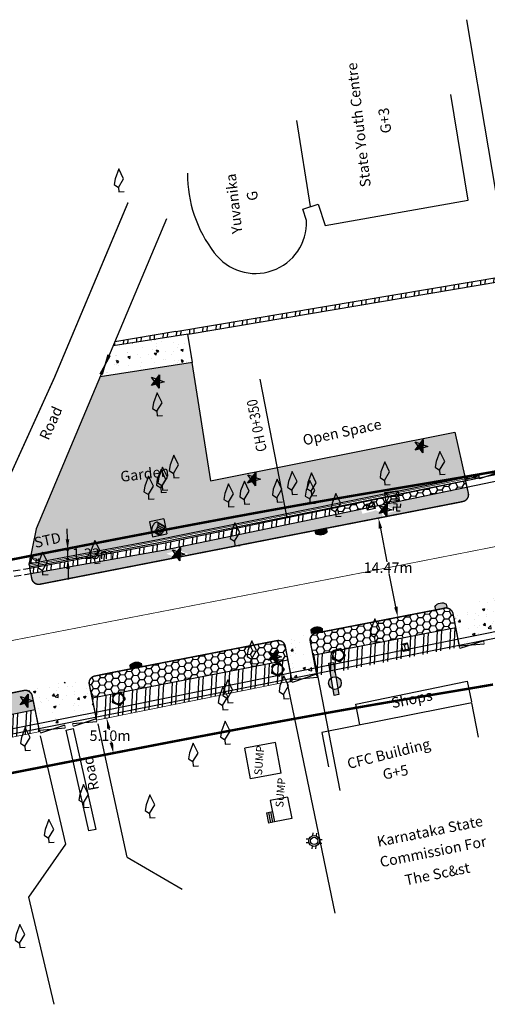
# Model space of a CAD drawing. Extents: x 6305 to 7043, y 5368 to 6341.
# Drawn here: x 6723 to 6790, y 6071 to 6212 of the extents above; entities that cross this region are included whole.
import ezdxf
from ezdxf.enums import TextEntityAlignment as Align

# ---------------------------------------------------------------- set-up
doc = ezdxf.new("R2010")
doc.units = 0
doc.header["$LTSCALE"] = 4
doc.header["$MEASUREMENT"] = 0
doc.linetypes.add('CENTER', pattern=[2, 1.25, -0.25, 0.25, -0.25])
doc.linetypes.add('HIDDEN', pattern=[0.375, 0.25, -0.125])
doc.layers.get('0').update_dxf_attribs({"linetype": 'CONTINUOUS'})
for name, color, linetype in [('BUILT_GOVT', 8, 'CONTINUOUS'), ('BUILT_SHEDS', 8, 'CONTINUOUS'), ('BWPP', 4, 'CONTINUOUS'), ('CDRAIN', 4, 'CONTINUOUS'), ('CENLINE', 3, 'CONTINUOUS'), ('CHAINAGE', 12, 'CONTINUOUS'), ('COMPOUNDWALL', 6, 'CONTINUOUS'), ('CONCRETED', 250, 'CONTINUOUS'), ('CW_BRICK', 200, 'CONTINUOUS'), ('CW_MSFENCE', 30, 'FENCELINE1'), ('CW_STONE', 7, 'FENCELINE2'), ('DB', 8, 'CONTINUOUS'), ('DIMENSION', 7, 'CONTINUOUS'), ('DUSTBIN', 7, 'CONTINUOUS'), ('EPB', 254, 'CONTINUOUS'), ('FENCE', 7, 'CONTINUOUS'), ('FP_COBBLE', 254, 'CONTINUOUS'), ('FP_CONCRE', 7, 'CONTINUOUS'), ('FP_CSLAB', 71, 'CONTINUOUS'), ('FP_GSLAB', 51, 'CONTINUOUS'), ('GARDEN', 3, 'CONTINUOUS'), ('GATE', 7, 'CONTINUOUS'), ('LP', 1, 'CONTINUOUS'), ('MH', 6, 'CONTINUOUS'), ('NDIM', 11, 'CONTINUOUS'), ('NR', 1, 'CONTINUOUS'), ('ODRAIN', 4, 'HIDDEN'), ('PH', 4, 'CONTINUOUS'), ('RD_MEDIAN', 7, 'CONTINUOUS'), ('RETAININGWALL', 190, 'CONTINUOUS'), ('ROAD', 5, 'CONTINUOUS'), ('ROADTEXT', 7, 'CONTINUOUS'), ('SB', 7, 'CONTINUOUS'), ('SDR', 4, 'CONTINUOUS'), ('STEPS', 125, 'CONTINUOUS'), ('TB', 8, 'CONTINUOUS'), ('TELJUN', 8, 'CONTINUOUS'), ('TEXT', 7, 'CONTINUOUS'), ('TR', 82, 'CONTINUOUS'), ('WELL', 4, 'CONTINUOUS'), ('WF', 1, 'CONTINUOUS')]:
    doc.layers.add(name, color=color, linetype=linetype)
doc.styles.add('ROMANS', font='Romans')
doc.styles.add('RS1', font='romans.shx', dxfattribs={"width": 0.85})
doc.linetypes.add('FENCELINE1', pattern='A,0.25,-0.1,[133,ltypeshp.shx,S=0.1,R=0,X=-0.1,Y=0],-0.1,1', length=1.45)
doc.linetypes.add('FENCELINE2', pattern='A,0.25,-0.1,[132,ltypeshp.shx,S=0.1,R=0,X=-0.1,Y=0],-0.1,1', length=1.45)
doc.dimstyles.get("Standard").update_dxf_attribs({"dimscale": 0, "dimtxt": 2.5, "dimasz": 2.5, "dimexe": 0.18, "dimexo": 0.0625, "dimgap": 0.09, "dimtad": 0, "dimtih": 1, "dimtoh": 1, "dimzin": 0, "dimtxsty": 'ROMANS', "dimcen": 0.09, "dimazin": 3, "dimtfac": 1, "dimtofl": 0, "dimtmove": 0, "dimatfit": 3, "dimtolj": 1, "dimtzin": 0})
pattern_1 = [(357.182653, (1074.65726, 1406.69605), (0.96297124, 0.494531485), [0.625, -1.25]), (117.182653, (1074.65726, 1406.69605), (-0.90976245, 0.586691813), [0.625, -1.25]), (57.182653, (1074.65726, 1406.69605), (0.05320879, 1.0812233), [-1.25, 0.625])]
pattern_2 = [(87.182653, (1074.6573, 1406.696), (-1.8727337, 0.09216032), []), (87.182653, (1075.3122, 1407.2896), (-1.8727337, 0.09216032), [])]
pattern_3 = [(47.182653, (1074.6573, 1406.696), (3.5665441, -0.4896559), [0.375, -4.125]), (352.18265, (1074.6573, 1406.696), (-0.5080587, 3.7905144), [0.3, -3.3]), (97.634053, (1074.9545, 1406.6552), (3.058488, 3.3008561), [0.318701, -3.5057106]), (43.36685, (1074.7064, 1407.695), (5.2890773, -1.0888808), [0.5625, -6.1875]), (93.81825, (1075.147, 1407.604), (4.907065, 4.6349988), [0.4780514, -5.258565]), (348.36685, (1074.7064, 1407.695), (4.9070613, 4.6350026), [0.45, -4.95]), (18.182653, (1075.1935, 1407.4206), (2.8819799, -2.1573576), [0.375, -4.125]), (323.18265, (1075.1935, 1407.4206), (1.3933197, 3.5615704), [0.3, -3.3]), (68.634053, (1075.4337, 1407.2408), (4.2753006, 1.4042094), [0.318701, -3.5057106]), (34.682653, (1074.6573, 1406.696), (0.14253807, 1.659469), [0, -3.26, 0, -3.35, 0, -3.3125]), (4.682653, (1074.6573, 1406.696), (1.4106888, 1.90502274), [0, -1.91, 0, -3.185, 0, -1.2625]), (324.682653, (1073.5436, 1406.7509), (2.66034292, -0.24383071), [0, -1.25, 0, -3.9, 0, -5.175]), (314.682653, (1073.0442, 1406.7754), (2.93700825, 0.3565956), [0, -1.625, 0, -2.59, 0, -3.675])]

# ---------------------------------------------------------------- blocks, each defined once
blk = doc.blocks.new('*D48')
at = {"color": 0, "linetype": 'BYBLOCK'}
for p, q in [((6773.79, 6140.34), (6774.54, 6140.49)), ((6774.66, 6138.98), (6775.59, 6134.19)), ((6776.86, 6127.72), (6775.92, 6132.51)), ((6776.57, 6126.14), (6777.32, 6126.28))]:
    blk.add_line(p, q, dxfattribs=at)
for points in [[(6774.9, 6139.03), (6774.41, 6138.93), (6774.37, 6140.45)], [(6777.1, 6127.77), (6776.61, 6127.67), (6777.15, 6126.25)]]:
    blk.add_solid(points, dxfattribs=at)
at = {"color": 0, "linetype": 'BYBLOCK', "insert": (6775.76, 6133.35), "char_height": 1.5, "attachment_point": 5, "style": 'ROMANS'}
blk.add_mtext('\\A1;14.47m', dxfattribs=at)
blk = doc.blocks.new('KEBJBOX')
at = {"color": 5}
blk.add_line((0, -0.47), (0, 0.47), dxfattribs=at)
blk.add_lwpolyline([(-0.71, -0.93), (-0.7, 0.94), (0.71, 0.93), (0.7, -0.94)], close=True, dxfattribs=at)
for points in [[(0, 0.47), (-0.7, 0.94)], [(0, 0.47), (0.71, 0.93)], [(0, -0.47), (-0.71, -0.93)], [(0, -0.47), (0.7, -0.94)]]:
    blk.add_lwpolyline(points, dxfattribs=at)
blk = doc.blocks.new('BW')
at = {"layer": 'WELL'}
for points in [[(-0.74, 0.26), (-1.14, 0.26)], [(-0.26, 1.14), (-0.26, 0.74)], [(0.26, 1.14), (0.26, 0.74)], [(1.14, 0.26), (0.74, 0.26)], [(-0.74, -0.26), (-1.14, -0.26)], [(-0.26, -0.74), (-0.26, -1.14)], [(0.26, -0.74), (0.26, -1.14)], [(1.14, -0.26), (0.74, -0.26)]]:
    blk.add_lwpolyline(points, dxfattribs=at)
for radius in [0.781, 0.521]:
    blk.add_circle((0, 0), radius, dxfattribs=at)
blk = doc.blocks.new('*X11')
at = {"color": 0}
for p, q in [((2391.72, -264.52), (2391.88, -264.36)), ((2391.77, -264.66), (2392.03, -264.39)), ((2391.81, -264.79), (2391.92, -264.68)), ((2391.85, -264.92), (2391.92, -264.86)), ((2391.9, -265.06), (2391.94, -265.01)), ((2392.26, -264.17), (2392.53, -263.89)), ((2392.54, -264.06), (2392.74, -263.86)), ((2392.73, -264.05), (2392.85, -263.93)), ((2392.88, -264.08), (2392.95, -264)), ((2393, -264.13), (2393.05, -264.08)), ((2393.11, -264.2), (2393.15, -264.15)), ((2393.21, -264.27), (2393.26, -264.23)), ((2393.28, -264.38), (2393.36, -264.3)), ((2393.35, -264.49), (2393.46, -264.38)), ((2393.39, -264.62), (2393.56, -264.45)), ((2393.39, -264.98), (2393.49, -264.88)), ((2393.41, -264.78), (2393.57, -264.62)), ((2391.94, -265.19), (2391.99, -265.14)), ((2391.98, -265.32), (2392.06, -265.25)), ((2392.03, -265.46), (2392.15, -265.34)), ((2392.07, -265.59), (2392.24, -265.42)), ((2392.23, -265.61), (2392.36, -265.48)), ((2392.41, -265.61), (2392.49, -265.53)), ((2392.59, -265.61), (2392.64, -265.55)), ((2392.76, -265.61), (2392.84, -265.52)), ((2392.94, -265.61), (2393.22, -265.32)), ((2393.12, -265.61), (2393.32, -265.41)), ((2393.22, -265.32), (2393.4, -265.14))]:
    blk.add_line(p, q, dxfattribs=at)
blk = doc.blocks.new('MH')
blk.add_lwpolyline([(0.58, 0.82), (-0.6, 0.8), (-0.95, -0.32), (0.01, -1), (0.95, -0.3)], close=True)
blk.add_circle((0, 0), 0.75)
at = {"rotation": 324.7139906280657}
blk.add_blockref('*X11', (-1800.12, 1598.29), dxfattribs=at)
blk = doc.blocks.new('LP')
blk.add_lwpolyline([(-0.92, -0.3), (0.59, 0.85), (0.04, -0.97), (-0.58, 0.83), (0.98, -0.26), (-0.92, -0.3)])
for points in [[(-0.34, 0.14), (-0.92, -0.3), (-0.2, -0.28), (-0.92, -0.3)], [(-0.58, 0.83), (-0.2, -0.28), (0.98, -0.26), (-0.2, -0.28)], [(0.04, -0.97), (-0.34, 0.14), (0.59, 0.85), (-0.34, 0.14)], [(0.04, -0.97), (0.59, 0.85), (0.59, 0.85)], [(0.59, 0.85), (0.59, 0.85), (0.04, -0.97)], [(0.04, -0.97), (0.59, 0.85), (0.59, 0.85)]]:
    blk.add_solid(points)
blk = doc.blocks.new('TJ')
blk.add_line((-0.27, -0.38), (0.27, 0.38))
blk.add_lwpolyline([(-1.12, -0.36), (-0.03, 1.17), (1.12, 0.36), (0.03, -1.17)], close=True)
for points in [[(0.27, 0.38), (-0.03, 1.17)], [(0.27, 0.38), (1.12, 0.36)], [(-0.27, -0.38), (-1.12, -0.36)], [(-0.27, -0.38), (0.03, -1.17)]]:
    blk.add_lwpolyline(points)
blk = doc.blocks.new('TB')
blk.add_lwpolyline([(0.45, 0.38, 0.1, 0.1, 0.562215), (0.09, -0.58, 0.1, 0.1, 0)], format="xyseb")
for points in [[(0.37, 0.43, 0.2, 0.2, 1), (0.54, 0.32, 0.2, 0.2, 1)], [(0, -0.53, 0.2, 0.2, 1), (0.17, -0.64, 0.2, 0.2, 1)]]:
    blk.add_lwpolyline(points, format="xyseb", close=True)
blk = doc.blocks.new('*X12')
at = {"color": 0}
for p, q in [((2418.5, -230.35), (2418.5, -229.35)), ((2418.75, -230.46), (2418.75, -229.46)), ((2419, -230.5), (2419, -229.5)), ((2419.25, -230.5), (2419.25, -229.5)), ((2419.5, -230.46), (2419.5, -229.46)), ((2419.75, -230.34), (2419.75, -229.34))]:
    blk.add_line(p, q, dxfattribs=at)
blk = doc.blocks.new('DB')
for p, q in [((-0.36, 1), (-0.79, 0.09)), ((1, 0.36), (0.57, -0.54))]:
    blk.add_line(p, q)
at = {"flags": 128}
blk.add_lwpolyline([(-0.79, 0.09), (-0.8, 0.03), (-0.79, -0.05), (-0.76, -0.13), (-0.71, -0.21), (-0.64, -0.3), (-0.54, -0.38), (-0.44, -0.45), (-0.32, -0.52), (-0.19, -0.58), (-0.07, -0.63), (0.06, -0.66), (0.18, -0.68), (0.29, -0.68), (0.39, -0.67), (0.47, -0.64), (0.53, -0.6), (0.57, -0.54)], dxfattribs=at)
blk.add_lwpolyline([(1, 0.36), (1.01, 0.43), (1, 0.51), (0.97, 0.59), (0.91, 0.68), (0.84, 0.76), (0.74, 0.84), (0.62, 0.92), (0.5, 0.99), (0.37, 1.05), (0.24, 1.09), (0.11, 1.12), (-0.01, 1.13), (-0.12, 1.13), (-0.22, 1.11), (-0.29, 1.08), (-0.35, 1.03), (-0.37, 0.96), (-0.38, 0.89), (-0.36, 0.81), (-0.31, 0.73), (-0.24, 0.64), (-0.15, 0.56), (-0.05, 0.48), (0.07, 0.4), (0.2, 0.34), (0.33, 0.29), (0.46, 0.25), (0.59, 0.23), (0.7, 0.23), (0.81, 0.24), (0.89, 0.26), (0.96, 0.31)], close=True, dxfattribs=at)
at = {"rotation": 335.0000000000032}
blk.add_blockref('*X12', (-2095.31, 1230.72), dxfattribs=at)
blk = doc.blocks.new('SB')
for points in [[(0.5, -0.5), (0, -0.5), (0, 0.5), (-0.5, 0.5)], [(0.5, 0.5), (0.5, 0), (-0.5, 0), (-0.5, -0.5)]]:
    blk.add_lwpolyline(points)
blk = doc.blocks.new('TR')
at = {"layer": 'WF', "color": 82, "flags": 128}
blk.add_lwpolyline([(-0.04, 0.65), (0.69, 1.87), (0, 3.29), (-0.54, 1.88), (-0.67, 1.05)], close=True, dxfattribs=at)
at = {"layer": 'WF', "color": 82}
blk.add_lwpolyline([(-0.04, 0.65), (0, 0), (0.77, 0.05)], dxfattribs=at)
blk = doc.blocks.new('SDR')
at = {"layer": 'SDR'}
h = blk.add_hatch(color=256, dxfattribs=at)
edge = h.paths.add_edge_path()
edge.add_arc((0, -0.39), 1.21, 45.3966, 134.6034)
edge.add_line((-0.85, 0.47), (-0.85, 0))
edge.add_line((-0.85, 0), (0.85, 0))
edge.add_line((0.85, 0), (0.85, 0.47))
blk.add_lwpolyline([(-0.85, 0.47, -0.410164), (0.85, 0.47)], format="xyb", dxfattribs=at)
blk.add_lwpolyline([(-0.85, 0.47), (-0.85, 0), (0.85, 0), (0.85, 0.47)], dxfattribs=at)
blk = doc.blocks.new('BB')
at = {"layer": 'ROAD'}
h = blk.add_hatch(color=20, dxfattribs=at)
h.paths.add_polyline_path([(2.95, -0.3), (2.95, 0.39), (0.82, 0.39, -0.111889), (0.91, 0, -0.08336), (0.86, -0.3)])
h.paths.add_polyline_path([(-0.86, -0.3, -0.08336), (-0.91, 0, -0.111889), (-0.82, 0.39), (-1.73, 0.39), (-1.73, -0.3)])
h = blk.add_hatch(color=20, dxfattribs=at)
h.paths.add_polyline_path([(0.82, 0.39, 0.630503), (-0.82, 0.39)])
h.paths.add_polyline_path([(0.86, -0.3), (-0.86, -0.3, 0.712495)])
at = {"layer": 'ROAD', "color": 20}
blk.add_lwpolyline([(-1.73, 0.39), (2.95, 0.39), (2.95, -0.3), (-1.73, -0.3)], close=True, dxfattribs=at)
blk.add_circle((0, 0), 0.909, dxfattribs=at)
blk = doc.blocks.new('*D76')
at = {"color": 0, "linetype": 'BYBLOCK'}
for p, q in [((6729.88, 6137.4), (6729.85, 6138.9)), ((6729.67, 6135.89), (6730.09, 6135.9)), ((6729.93, 6134.67), (6729.91, 6135.9)), ((6729.69, 6134.66), (6730.11, 6134.67)), ((6729.96, 6133.17), (6729.99, 6131.67))]:
    blk.add_line(p, q, dxfattribs=at)
for points in [[(6730.13, 6137.4), (6729.63, 6137.39), (6729.91, 6135.9)], [(6730.21, 6133.17), (6729.71, 6133.16), (6729.93, 6134.67)]]:
    blk.add_solid(points, dxfattribs=at)
at = {"color": 0, "linetype": 'BYBLOCK', "insert": (6733.46, 6135.35), "char_height": 1.5, "attachment_point": 5, "style": 'ROMANS'}
blk.add_mtext('\\A1;1.23m', dxfattribs=at)
blk = doc.blocks.new('*D80')
at = {"color": 0, "linetype": 'BYBLOCK'}
for p, q in [((6735.36, 6111.77), (6735.68, 6111.83)), ((6735.78, 6110.32), (6735.82, 6110.13)), ((6736.17, 6108.26), (6736.13, 6108.45)), ((6736.3, 6106.76), (6736.62, 6106.82))]:
    blk.add_line(p, q, dxfattribs=at)
for points in [[(6736.03, 6110.37), (6735.53, 6110.28), (6735.5, 6111.8)], [(6736.41, 6108.31), (6735.92, 6108.21), (6736.44, 6106.78)]]:
    blk.add_solid(points, dxfattribs=at)
at = {"color": 0, "linetype": 'BYBLOCK', "insert": (6735.97, 6109.29), "char_height": 1.5, "attachment_point": 5, "style": 'ROMANS'}
blk.add_mtext('\\A1;5.10m', dxfattribs=at)

msp = doc.modelspace()

# ---------------------------------------------------------------- hatches: boundary and pattern name
at = {"layer": 'CONCRETED'}
h = msp.add_hatch(dxfattribs=at)
h.set_pattern_fill('AR-CONC', color=256, scale=0.5, angle=87.18265, style=0)
h.set_pattern_definition([(137.182653, (11527.487, 282.921), (0.4896559, 3.5665441), [0.375, -4.125]), (82.18265, (11527.487, 282.921), (-3.7905144, -0.5080587), [0.3, -3.3]), (187.634053, (11527.5277, 283.218), (-3.3008561, 3.058488), [0.318701, -3.5057106]), (133.36685, (11526.488, 282.97), (1.0888808, 5.2890773), [0.5625, -6.1875]), (183.81825, (11526.579, 283.411), (-4.6349988, 4.907065), [0.4780514, -5.258565]), (78.36685, (11526.488, 282.97), (-4.6350026, 4.9070613), [0.45, -4.95]), (108.182653, (11526.7624, 283.457), (2.1573576, 2.8819799), [0.375, -4.125]), (53.18265, (11526.7624, 283.457), (-3.5615704, 1.3933197), [0.3, -3.3]), (158.634053, (11526.9422, 283.6973), (-1.4042094, 4.2753006), [0.318701, -3.5057106]), (124.682653, (11527.487, 282.9209), (-1.65946901, 0.14253807), [0, -3.26, 0, -3.35, 0, -3.3125]), (94.682653, (11527.487, 282.9209), (-1.90502274, 1.4106888), [0, -1.91, 0, -3.185, 0, -1.2625]), (54.682653, (11527.4321, 281.8072), (0.24383071, 2.66034292), [0, -1.25, 0, -3.9, 0, -5.175]), (44.682653, (11527.4076, 281.3078), (-0.3565956, 2.93700825), [0, -1.625, 0, -2.59, 0, -3.675])])
h.paths.add_polyline_path([(6747.765, 6162.744), (6747.081, 6166.793), (6736.407, 6165.125), (6735.833, 6163.758), (6735.991, 6163.69), (6735.267, 6162.409), (6734.858, 6160.993), (6734.7, 6161.061), (6734.539, 6160.677)])
at = {"layer": 'FP_COBBLE'}
h = msp.add_hatch(dxfattribs=at)
h.set_pattern_fill('HONEY', color=256, scale=5, angle=-2.81735, style=0)
h.set_pattern_definition(pattern_1)
h.paths.add_polyline_path([(6777.214, 6143.815), (6777.328, 6142.961), (6775.469, 6142.714), (6775.373, 6143.433), (6768.661, 6142.04), (6768.507, 6141.784), (6768.683, 6141.076), (6772.726, 6141.918), (6772.614, 6142.42), (6773.712, 6142.666), (6773.828, 6142.147), (6775.553, 6142.507), (6775.624, 6142.597), (6775.621, 6142.521), (6787.032, 6144.897), (6786.827, 6145.811)])
h.paths.add_polyline_path([(6777.328, 6142.961), (6776.77, 6143.596), (6775.841, 6143.473), (6775.469, 6142.714)], flags=16)
h.paths.add_polyline_path([(6777.328, 6142.961), (6777.214, 6143.815), (6776.84, 6143.738), (6776.77, 6143.596)], flags=16)
h.paths.add_polyline_path([(6775.469, 6142.714), (6775.841, 6143.473), (6775.798, 6143.522), (6775.373, 6143.433)], flags=16)
h.paths.add_polyline_path([(6773.712, 6142.666), (6773.529, 6142.193), (6773.622, 6142.104), (6773.828, 6142.147)], flags=16)
h.paths.add_polyline_path([(6773.712, 6142.666), (6772.614, 6142.42), (6772.98, 6142.07), (6773.529, 6142.193)], flags=16)
h.paths.add_polyline_path([(6772.614, 6142.42), (6772.726, 6141.918), (6772.939, 6141.962), (6772.98, 6142.07)], flags=16)
h = msp.add_hatch(dxfattribs=at)
h.set_pattern_fill('HONEY', color=256, scale=5, angle=-2.81735, style=0)
h.set_pattern_definition(pattern_1)
h.paths.add_polyline_path([(6745.257, 6134.755, -0.0659864), (6745.136, 6134.894), (6744.023, 6135.362), (6745.177, 6135.719, -0.0774296), (6745.337, 6135.864), (6745.498, 6136.247), (6743.552, 6135.842), (6724.626, 6132.517), (6724.769, 6131.771, 0.4142136), (6725.938, 6130.976), (6726.124, 6131.011)])
h.paths.add_polyline_path([(6745.998, 6136.351), (6746.161, 6135.823, -0.0774296), (6746.306, 6135.663), (6747.447, 6135.184), (6775.03, 6140.582), (6774.873, 6141.09, -0.0774296), (6774.729, 6141.249), (6773.807, 6141.637), (6773.84, 6141.506), (6772.054, 6141.055), (6771.88, 6141.742)])
h.paths.add_polyline_path([(6786.121, 6142.752), (6786.471, 6142.831, 0.4142136), (6787.228, 6144.025), (6787.032, 6144.897), (6775.646, 6142.526), (6775.754, 6142.178, -0.0774296), (6775.898, 6142.019), (6777.011, 6141.55), (6775.858, 6141.194, -0.0774296), (6775.698, 6141.049), (6775.544, 6140.682)])
h = msp.add_hatch(dxfattribs=at)
h.set_pattern_fill('HONEY', color=256, scale=5, angle=-2.81735, style=0)
h.set_pattern_definition(pattern_1)
h.paths.add_polyline_path([(6761.411, 6120.144), (6761.03, 6122.108, 0.4142136), (6759.859, 6122.899), (6736.222, 6118.323), (6733.777, 6117.825, 0.4142136), (6732.997, 6116.645), (6733.39, 6114.719), (6737.457, 6115.507), (6737.5, 6115.519), (6737.503, 6115.515)])
h.paths.add_polyline_path([(6764.611, 6122.801), (6764.991, 6120.837), (6767.85, 6121.391), (6767.851, 6121.435), (6768.982, 6121.757), (6769.069, 6121.627), (6778.297, 6123.413), (6765.713, 6124.033), (6765.402, 6123.973, 0.4142136)])
h.paths.add_polyline_path([(6785.42, 6124.792), (6785.039, 6126.756, 0.4142136), (6783.868, 6127.547), (6765.713, 6124.033), (6778.297, 6123.413)])
h = msp.add_hatch(dxfattribs=at)
h.set_pattern_fill('HONEY', color=256, scale=5, angle=-2.81735, style=0)
h.set_pattern_definition(pattern_1)
h.paths.add_polyline_path([(6702.993, 6108.487), (6708.052, 6109.518), (6708.204, 6112.611), (6702.411, 6111.43), (6684.764, 6108.039), (6684.642, 6107.857), (6684.642, 6107.85), (6684.459, 6107.98), (6649.873, 6101.334), (6649.599, 6100.926), (6649.599, 6100.919), (6649.198, 6101.205), (6647.586, 6100.895, 0.0903419), (6646.037, 6097.542)])
h.paths.add_polyline_path([(6709.418, 6112.858), (6709.383, 6112.148), (6708.675, 6112.183), (6708.701, 6112.712), (6708.204, 6112.611), (6708.052, 6109.518), (6725.238, 6113.022), (6724.838, 6114.982, 0.4142136), (6723.659, 6115.762), (6722.812, 6115.589), (6722.934, 6115.301), (6722.146, 6114.125), (6722.147, 6114.118), (6721.536, 6114.552), (6721.712, 6115.365)])
h.paths.add_polyline_path([(6718.702, 6113.371), (6718.571, 6114.362), (6719.563, 6114.493), (6719.693, 6113.501)], flags=16)
h.paths.add_polyline_path([(6722.934, 6115.301), (6722.812, 6115.589), (6721.712, 6115.365), (6721.536, 6114.552), (6722.143, 6114.12)], flags=16)
h.paths.add_polyline_path([(6718.58, 6113.547), (6718.509, 6114.084), (6718.137, 6114.035), (6718.208, 6113.498)], flags=24)
at = {"layer": 'FP_CONCRE'}
h = msp.add_hatch(dxfattribs=at)
h.set_pattern_fill('AR-CONC', color=256, scale=0.5, angle=-2.81735, style=0)
h.set_pattern_definition(pattern_3)
h.paths.add_polyline_path([(6795.23, 6125.066), (6794.546, 6128.596, -0.4142136), (6795.338, 6129.768), (6783.868, 6127.547, -0.4142136), (6785.039, 6126.756), (6785.738, 6123.145)])
h.paths.add_polyline_path([(6795.414, 6124.113), (6795.23, 6125.066), (6785.738, 6123.145), (6785.758, 6123.046), (6789.17, 6122.878)])
h.paths.add_polyline_path([(6789.17, 6122.878), (6785.758, 6123.046), (6785.915, 6122.235)])
h = msp.add_hatch(dxfattribs=at)
h.set_pattern_fill('AR-CONC', color=256, scale=0.5, angle=-2.81735, style=0)
h.set_pattern_definition(pattern_3)
h.paths.add_polyline_path([(6764.611, 6122.801, -0.4142136), (6765.402, 6123.973), (6759.859, 6122.899, -0.4142136), (6761.03, 6122.108), (6761.768, 6118.296), (6765.343, 6119.019)])
h.paths.add_polyline_path([(6765.502, 6118.199), (6765.343, 6119.019), (6761.768, 6118.296), (6761.924, 6117.491)])
h = msp.add_hatch(dxfattribs=at)
h.set_pattern_fill('AR-CONC', color=256, scale=0.5, angle=-2.81735, style=0)
h.set_pattern_definition(pattern_3)
h.paths.add_polyline_path([(6733.814, 6112.642), (6732.997, 6116.645, -0.4142136), (6733.777, 6117.825), (6723.659, 6115.762, -0.4142136), (6724.838, 6114.982), (6725.646, 6111.021)])
h.paths.add_polyline_path([(6725.646, 6111.021), (6725.787, 6110.327), (6733.953, 6111.96), (6733.814, 6112.642)])
at = {"layer": 'FP_CSLAB'}
h = msp.add_hatch(dxfattribs=at)
h.set_pattern_fill('ANSI32', color=256, scale=5, angle=42.18265, style=0)
h.set_pattern_definition(pattern_2)
h.paths.add_polyline_path([(6792.021, 6174.381), (6792.572, 6174.483), (6792.467, 6175.102), (6745.396, 6167.154), (6736.639, 6165.676), (6736.407, 6165.125), (6747.131, 6166.801)])
at = {"layer": 'FP_GSLAB'}
h = msp.add_hatch(dxfattribs=at)
h.set_pattern_fill('ANSI32', color=256, scale=5, angle=42.18265, style=0)
h.set_pattern_definition(pattern_2)
h.paths.add_polyline_path([(6768.264, 6140.989), (6768.243, 6141.337), (6767.612, 6141.74), (6767.626, 6141.825), (6754.195, 6139.038), (6754.521, 6138.367), (6754.356, 6138.092)])
h = msp.add_hatch(dxfattribs=at)
h.set_pattern_fill('ANSI32', color=256, scale=5, angle=42.18265, style=0)
h.set_pattern_definition(pattern_2)
h.paths.add_polyline_path([(6726.314, 6132.952), (6725.704, 6133.386), (6725.734, 6133.525), (6724.478, 6133.293), (6724.626, 6132.517), (6726.316, 6132.814)])
h.paths.add_polyline_path([(6726.829, 6133.728), (6725.734, 6133.525), (6725.704, 6133.386), (6726.311, 6132.954)])
h.paths.add_polyline_path([(6733.804, 6134.129), (6733.798, 6134.619), (6733.352, 6134.936), (6726.829, 6133.728), (6726.314, 6132.959), (6726.316, 6132.814)])
h.paths.add_polyline_path([(6743.552, 6135.842), (6753.276, 6137.867), (6753.391, 6138.397), (6753.618, 6138.918), (6743.379, 6136.793), (6734.098, 6135.074), (6733.798, 6134.626), (6733.804, 6134.129)])
h.paths.add_polyline_path([(6734.098, 6135.074), (6733.352, 6134.936), (6733.794, 6134.622)])
h.paths.add_polyline_path([(6754.302, 6139.06), (6753.618, 6138.918), (6753.391, 6138.397), (6753.276, 6137.867), (6754.468, 6138.115), (6754.612, 6138.331)])
h = msp.add_hatch(dxfattribs=at)
h.set_pattern_fill('ANSI32', color=256, scale=5, angle=42.18265, style=0)
h.set_pattern_definition(pattern_2)
h.paths.add_polyline_path([(6769.387, 6120.781, 0.3913965), (6768.734, 6121.562), (6768.272, 6121.472, 0.2583936), (6767.889, 6120.855, 1)], flags=17)
h.paths.add_polyline_path([(6777.845, 6121.549), (6777.646, 6122.416), (6778.469, 6122.605), (6778.672, 6121.716), (6785.348, 6123.066), (6778.297, 6123.413), (6769.069, 6121.627), (6769.638, 6120.781), (6768.912, 6119.856), (6767.808, 6120.26), (6767.85, 6121.391), (6764.991, 6120.837), (6765.343, 6119.019)])
h.paths.add_polyline_path([(6785.915, 6122.235), (6785.758, 6123.046), (6785.348, 6123.066), (6778.672, 6121.716), (6778.72, 6121.508), (6777.897, 6121.32), (6777.845, 6121.549), (6765.343, 6119.019), (6765.502, 6118.199)])
h.paths.add_polyline_path([(6785.42, 6124.792), (6778.297, 6123.413), (6785.348, 6123.066), (6785.738, 6123.145)])
h.paths.add_polyline_path([(6776.832, 6120.13), (6785.969, 6121.957), (6785.915, 6122.235), (6765.502, 6118.199), (6765.566, 6117.864), (6765.979, 6117.952)])
h.paths.add_polyline_path([(6778.12, 6122.236), (6777.646, 6122.416), (6777.845, 6121.549), (6778.178, 6121.616), (6778.246, 6121.688)], flags=17)
h.paths.add_polyline_path([(6778.469, 6122.605), (6778.12, 6122.236), (6778.246, 6121.688), (6778.346, 6121.65), (6778.672, 6121.716)], flags=17)
h.paths.add_polyline_path([(6778.469, 6122.605), (6777.646, 6122.416), (6778.12, 6122.236)], flags=17)
h.paths.add_polyline_path([(6778.72, 6121.508), (6778.346, 6121.65), (6778.178, 6121.616), (6777.897, 6121.32)], flags=17)
h = msp.add_hatch(dxfattribs=at)
h.set_pattern_fill('ANSI32', color=256, scale=5, angle=42.18265, style=0)
h.set_pattern_definition(pattern_2)
h.paths.add_polyline_path([(6759.927, 6117.924), (6759.102, 6118.226), (6759.145, 6119.4), (6760.275, 6119.722), (6760.931, 6118.747), (6760.353, 6118.01), (6761.768, 6118.296), (6761.411, 6120.144), (6737.503, 6115.515), (6738.156, 6114.543), (6737.43, 6113.618), (6736.327, 6114.022), (6736.37, 6115.197), (6737.457, 6115.507), (6733.39, 6114.719), (6733.814, 6112.642), (6734.117, 6112.702)])
h.paths.add_polyline_path([(6737.907, 6114.58, 1), (6736.407, 6114.58, 1)], flags=17)
h.paths.add_polyline_path([(6760.682, 6118.783, 1), (6759.182, 6118.783, 1)], flags=17)
h.paths.add_polyline_path([(6761.924, 6117.491), (6761.768, 6118.296), (6760.353, 6118.01), (6760.206, 6117.822), (6759.927, 6117.924), (6734.117, 6112.702), (6733.814, 6112.642), (6733.953, 6111.96), (6734.295, 6112.028)])
h.paths.add_polyline_path([(6761.308, 6117.007), (6761.318, 6116.957), (6761.999, 6117.103), (6761.956, 6117.313), (6761.959, 6117.313), (6761.924, 6117.491), (6734.295, 6112.028), (6733.953, 6111.96), (6734.004, 6111.707), (6734.006, 6111.707), (6734.045, 6111.508)])
h = msp.add_hatch(dxfattribs=at)
h.set_pattern_fill('ANSI32', color=256, scale=5, angle=42.18265, style=0)
h.set_pattern_definition(pattern_2)
h.paths.add_polyline_path([(6725.646, 6111.021), (6725.238, 6113.022), (6708.052, 6109.518), (6707.953, 6107.51)])
h.paths.add_polyline_path([(6725.787, 6110.327), (6725.646, 6111.021), (6707.953, 6107.51), (6707.916, 6106.753)])
h.paths.add_polyline_path([(6725.882, 6109.861), (6725.787, 6110.327), (6707.916, 6106.753), (6707.89, 6106.232)])
at = {"layer": 'GARDEN'}
h = msp.add_hatch(dxfattribs=at)
h.set_pattern_fill('GRASS', color=256, scale=0.5, angle=-2.81735, style=0)
h.set_pattern_definition([(87.1826527, (1074.65726, 1406.69605), (-0.335748134, 0.370503968), [0.09375, -0.61335678]), (42.182653, (1074.65726, 1406.69605), (-0.335748134, 0.37050397), [0.09375, -0.40625]), (132.182653, (1074.65726, 1406.69605), (-0.37050397, -0.335748134), [0.09375, -0.40625])])
h.paths.add_polyline_path([(6747.647, 6162.725), (6734.539, 6160.677), (6730.033, 6149.948), (6749.083, 6153.641)])
h.paths.add_polyline_path([(6749.083, 6153.641), (6730.033, 6149.948), (6725.4, 6138.917), (6725.389, 6138.862), (6769.949, 6147.5), (6785.767, 6150.604), (6785.293, 6152.735), (6750.323, 6145.802)])
h.paths.add_polyline_path([(6775.305, 6143.952), (6775.284, 6144.108), (6777.142, 6144.355), (6777.147, 6144.324), (6786.733, 6146.261), (6785.767, 6150.604), (6769.949, 6147.5), (6725.389, 6138.862), (6724.557, 6134.69), (6724.607, 6134.684), (6724.508, 6134.266), (6724.509, 6133.904), (6725.059, 6134.009), (6724.683, 6134.027), (6724.713, 6134.641), (6725.387, 6134.608), (6725.375, 6134.36, 0.134632), (6725.689, 6134.416, -0.5947813), (6725.781, 6134.566, -1.6812902), (6725.689, 6134.416, -0.134632), (6725.375, 6134.36), (6725.361, 6134.066), (6742.616, 6137.347)])

# ---------------------------------------------------------------- linework, layer by layer
at = {"layer": 'BUILT_GOVT'}
for points in [[(6764.099, 6183.054), (6763.556, 6184.696), (6765.74, 6185.418), (6766.745, 6182.379), (6787.187, 6185.965), (6784.743, 6201.109)], [(6764.648, 6185.057), (6762.713, 6197.391)], [(6788.681, 6109.064), (6787.718, 6113.97), (6766.246, 6109.752), (6767.21, 6104.846)]]:
    msp.add_lwpolyline(points, dxfattribs=at)
for centre, radius, start, end in [((6765.405, 6189.679), 18.353, 179.53785, 217.71027), ((6756.774, 6182.817), 7.329, 216.5377, 1.85727)]:
    msp.add_arc(centre, radius, start, end, dxfattribs=at)
at = {"layer": 'BUILT_SHEDS'}
msp.add_lwpolyline([(6771.725, 6110.828), (6771.111, 6113.796), (6787.071, 6117.096), (6787.685, 6114.128)], dxfattribs=at)
at = {"layer": 'CDRAIN'}
for p, q in [((6745.396, 6167.154), (6792.467, 6175.102)), ((6747.131, 6166.801), (6792.021, 6174.381)), ((6745.396, 6167.154), (6736.639, 6165.676)), ((6747.131, 6166.801), (6736.407, 6165.125)), ((6743.379, 6136.793), (6805.986, 6149.787)), ((6743.552, 6135.842), (6806.031, 6148.854)), ((6724.485, 6133.294), (6743.379, 6136.793)), ((6724.626, 6132.517), (6743.552, 6135.842)), ((6734.117, 6112.702), (6799.308, 6125.891)), ((6734.295, 6112.028), (6799.586, 6124.938)), ((6649.222, 6095.856), (6734.117, 6112.702)), ((6649.286, 6095.029), (6734.295, 6112.028))]:
    msp.add_line(p, q, dxfattribs=at)
at = {"layer": 'CENLINE', "linetype": 'CENTER', "const_width": 0.1}
msp.add_lwpolyline([(6423.511, 6165.455), (6514.513, 6136.429), (6593.587, 6112.823), (6618.598, 6108.757), (6648.983, 6109.22), (6696.427, 6117.968), (6772.82, 6132.777), (6832.871, 6144.56), (6929.865, 6163.695), (6938.043, 6165.305)], dxfattribs=at)
at = {"layer": 'CHAINAGE'}
for points in [[(6761.269, 6140.724), (6757.462, 6160.359)], [(6768.881, 6101.455), (6765.075, 6121.09)]]:
    msp.add_lwpolyline(points, dxfattribs=at)
at = {"layer": 'COMPOUNDWALL'}
msp.add_line((6761.355, 6116.965), (6761.999, 6117.103), dxfattribs=at)
at = {"layer": 'CONCRETED'}
for q in [(6747.081, 6166.793), (6734.539, 6160.677)]:
    msp.add_line((6747.765, 6162.744), q, dxfattribs=at)
at = {"layer": 'CW_BRICK'}
msp.add_line((6768.195, 6083.88), (6761.308, 6117.007), dxfattribs=at)
at = {"layer": 'CW_MSFENCE', "linetype": 'FENCELINE1'}
for p, q in [((6747.647, 6162.725), (6750.323, 6145.802)), ((6750.323, 6145.802), (6785.293, 6152.735))]:
    msp.add_line(p, q, dxfattribs=at)
at = {"layer": 'CW_MSFENCE'}
msp.add_line((6785.293, 6152.735), (6786.754, 6146.166), dxfattribs=at)
at = {"layer": 'CW_MSFENCE', "linetype": 'FENCELINE1', "const_width": 0.1}
msp.add_lwpolyline([(6724.407, 6133.666), (6742.657, 6137.137), (6786.773, 6146.05)], dxfattribs=at)
at = {"layer": 'CW_STONE'}
msp.add_line((6786.95, 6211.832), (6797.663, 6148.382), dxfattribs=at)
at = {"layer": 'CW_STONE', "const_width": 0.1}
for points in [[(6734.045, 6111.508), (6761.308, 6117.007)], [(6649.532, 6094.558), (6698.676, 6104.374), (6725.882, 6109.861)]]:
    msp.add_lwpolyline(points, dxfattribs=at)
at = {"layer": 'DUSTBIN'}
for p, q in [((6743.659, 6140.334), (6741.614, 6139.901)), ((6743.659, 6140.334), (6744.108, 6138.212)), ((6741.614, 6139.901), (6742.063, 6137.779)), ((6742.063, 6137.779), (6744.108, 6138.212))]:
    msp.add_line(p, q, dxfattribs=at)
at = {"layer": 'FENCE', "linetype": 'FENCELINE1'}
for p, q in [((6744.053, 6183.329), (6725.4, 6138.917)), ((6725.4, 6138.917), (6724.373, 6133.766))]:
    msp.add_line(p, q, dxfattribs=at)
at = {"layer": 'FENCE'}
msp.add_lwpolyline([(6724.683, 6134.027), (6724.713, 6134.641), (6725.387, 6134.608), (6725.357, 6133.994)], close=True, dxfattribs=at)
at = {"layer": 'FP_COBBLE'}
for points in [[(6768.683, 6141.076), (6768.454, 6141.997)], [(6764.991, 6120.837), (6785.42, 6124.792)], [(6733.39, 6114.719), (6761.411, 6120.144)], [(6646.037, 6097.542), (6702.993, 6108.487), (6725.238, 6113.022)]]:
    msp.add_lwpolyline(points, dxfattribs=at)
at = {"layer": 'GATE'}
for p, q in [((6734.542, 6161.129), (6735.991, 6163.69)), ((6735.675, 6163.826), (6734.858, 6160.993)), ((6788.673, 6146.745), (6794.733, 6147.291)), ((6794.593, 6147.989), (6788.814, 6146.048)), ((6786.754, 6146.166), (6788.763, 6146.281)), ((6788.724, 6146.513), (6786.793, 6145.934)), ((6724.41, 6133.847), (6724.607, 6134.684)), ((6724.507, 6134.696), (6724.51, 6133.835)), ((6785.935, 6122.164), (6789.503, 6122.45)), ((6789.424, 6122.861), (6786.014, 6121.753)), ((6761.956, 6117.313), (6765.609, 6117.654)), ((6765.523, 6118.074), (6762.042, 6116.893)), ((6729.485, 6110.806), (6726.008, 6109.647)), ((6730.612, 6111.023), (6734.083, 6111.308)), ((6734.006, 6111.707), (6730.689, 6110.623)), ((6725.924, 6110.067), (6729.568, 6110.387))]:
    msp.add_line(p, q, dxfattribs=at)
for points, const_width in [([(6735.675, 6163.826), (6735.991, 6163.69)], 0.103), ([(6734.542, 6161.129), (6734.858, 6160.993)], 0.103), ([(6786.754, 6146.166), (6786.793, 6145.934)], 0.0706), ([(6788.673, 6146.745), (6788.814, 6146.048)], 0.213), ([(6788.724, 6146.513), (6788.763, 6146.281)], 0.0706), ([(6724.507, 6134.696), (6724.607, 6134.684)], 0.0302), ([(6724.41, 6133.847), (6724.51, 6133.835)], 0.0302), ([(6785.935, 6122.164), (6786.014, 6121.753)], 0.126), ([(6789.424, 6122.861), (6789.503, 6122.45)], 0.126), ([(6765.523, 6118.074), (6765.609, 6117.654)], 0.129), ([(6761.956, 6117.313), (6762.042, 6116.893)], 0.129), ([(6729.485, 6110.806), (6729.568, 6110.387)], 0.128), ([(6730.612, 6111.023), (6730.689, 6110.623)], 0.122), ([(6734.006, 6111.707), (6734.083, 6111.308)], 0.122), ([(6725.924, 6110.067), (6726.008, 6109.647)], 0.128)]:
    msp.add_lwpolyline(points, dxfattribs=dict(at, const_width=const_width))
at = {"layer": 'NR', "const_width": 0.35}
for points in [[(6719.904, 6134.119), (6726.167, 6135.347), (6732.168, 6136.519), (6737.812, 6137.613), (6743.022, 6138.612), (6747.805, 6139.518), (6752.186, 6140.337), (6756.192, 6141.075), (6759.848, 6141.74), (6763.181, 6142.336), (6766.218, 6142.872), (6768.983, 6143.352), (6771.511, 6143.785), (6773.869, 6144.185), (6776.131, 6144.564), (6778.37, 6144.939), (6780.662, 6145.324), (6783.08, 6145.733), (6785.699, 6146.18), (6788.593, 6146.681), (6791.845, 6147.252)], [(6719.002, 6103.369), (6725.443, 6104.633), (6731.701, 6105.86), (6737.682, 6107.029), (6743.294, 6108.117), (6748.463, 6109.109), (6753.198, 6110.006), (6757.525, 6110.816), (6761.475, 6111.544), (6765.076, 6112.199), (6768.356, 6112.786), (6771.344, 6113.312), (6774.067, 6113.785), (6776.564, 6114.213), (6778.899, 6114.608), (6781.148, 6114.986), (6783.385, 6115.36), (6785.683, 6115.746), (6788.118, 6116.158), (6790.764, 6116.61)]]:
    msp.add_lwpolyline(points, dxfattribs=at)
at = {"layer": 'ODRAIN'}
for p, q in [((6717.677, 6132.145), (6723.652, 6133.14)), ((6723.652, 6133.14), (6724.485, 6133.294)), ((6717.828, 6131.362), (6723.846, 6132.38)), ((6723.846, 6132.38), (6724.626, 6132.517))]:
    msp.add_line(p, q, dxfattribs=at)
at = {"layer": 'PH'}
for p, q in [((6759.639, 6108.293), (6755.262, 6107.475)), ((6760.457, 6103.916), (6759.639, 6108.293)), ((6756.079, 6103.098), (6755.262, 6107.475)), ((6760.457, 6103.916), (6756.079, 6103.098)), ((6761.341, 6100.487), (6758.887, 6099.99)), ((6758.887, 6099.99), (6759.504, 6096.937)), ((6761.341, 6100.487), (6761.959, 6097.434)), ((6761.959, 6097.434), (6759.504, 6096.937))]:
    msp.add_line(p, q, dxfattribs=at)
at = {"layer": 'RD_MEDIAN'}
for p, q in [((6738.43, 6091.882), (6734.251, 6110.97)), ((6725.96, 6109.243), (6729.614, 6093.744)), ((6729.614, 6093.744), (6724.283, 6086.173)), ((6738.43, 6091.882), (6746.29, 6087.317)), ((6724.283, 6086.173), (6727.906, 6070.811))]:
    msp.add_line(p, q, dxfattribs=at)
msp.add_lwpolyline([(6729.696, 6110.092), (6730.669, 6110.311), (6733.917, 6095.856), (6732.944, 6095.637)], close=True, dxfattribs=at)
at = {"layer": 'RETAININGWALL'}
for p, q in [((6786.816, 6145.84), (6786.731, 6146.26)), ((6724.367, 6133.877), (6724.447, 6133.456))]:
    msp.add_line(p, q, dxfattribs=at)
for points in [[(6724.367, 6133.877), (6742.616, 6137.347), (6786.731, 6146.26)], [(6724.447, 6133.456), (6742.698, 6136.926), (6786.816, 6145.84)]]:
    msp.add_lwpolyline(points, dxfattribs=at)
at = {"layer": 'ROAD', "const_width": 0.2}
for points in [[(6738.542, 6185.643), (6728.02, 6160.591)], [(6719.872, 6142.61), (6728.02, 6160.591)], [(6786.773, 6146.05), (6787.228, 6144.025)], [(6786.121, 6142.752), (6786.471, 6142.831)], [(6726.124, 6131.011), (6786.121, 6142.752)], [(6724.447, 6133.456), (6724.769, 6131.771)], [(6725.938, 6130.976), (6726.124, 6131.011)], [(6765.402, 6123.973), (6783.868, 6127.547)], [(6785.968, 6121.958), (6785.039, 6126.756)], [(6736.222, 6118.323), (6759.859, 6122.899)], [(6761.999, 6117.103), (6761.03, 6122.108)], [(6765.566, 6117.864), (6764.611, 6122.801)], [(6733.777, 6117.825), (6736.222, 6118.323)], [(6734.045, 6111.508), (6732.997, 6116.645)], [(6725.882, 6109.861), (6724.838, 6114.982)]]:
    msp.add_lwpolyline(points, dxfattribs=at)
for points in [[(6786.471, 6142.831, 0.4142136), (6787.228, 6144.025, 0.4142136)], [(6724.769, 6131.771, 0.4142136), (6725.938, 6130.976, 0.4142136)], [(6785.039, 6126.756, 0.4142136), (6783.868, 6127.547, 0.4142136)], [(6765.402, 6123.973, 0.4142136), (6764.611, 6122.801, 0.4142136)], [(6761.03, 6122.108, 0.4142136), (6759.859, 6122.899, 0.4142136)], [(6733.777, 6117.825, 0.4142136), (6732.997, 6116.645, 0.4142136)], [(6724.838, 6114.982, 0.4142136), (6723.659, 6115.762, 0.4142136)]]:
    msp.add_lwpolyline(points, format="xyb", dxfattribs=at)
at = {"layer": 'ROAD'}
msp.add_lwpolyline([(6647.586, 6100.895, 0.2, 0.2, 0), (6702.411, 6111.43, 0.2, 0.2, 0), (6723.659, 6115.762, 0, 0, 0)], format="xyseb", dxfattribs=at)
at = {"layer": 'STEPS'}
for p, q in [((6758.338, 6098.237), (6759.206, 6098.412)), ((6758.338, 6098.237), (6758.637, 6096.761)), ((6758.632, 6098.296), (6758.931, 6096.821)), ((6758.926, 6098.356), (6759.225, 6096.88)), ((6759.504, 6096.937), (6758.637, 6096.761))]:
    msp.add_line(p, q, dxfattribs=at)

# ---------------------------------------------------------------- block references
at = {"layer": 'BWPP', "rotation": 87.18265272734548}
msp.add_blockref('BW', (6765.167, 6094.209), dxfattribs=at)
at = {"layer": 'DB', "rotation": 87.18265272734548}
msp.add_blockref('DB', (6743.057, 6138.839), dxfattribs=at)
at = {"layer": 'EPB', "xscale": 0.6, "yscale": 0.6, "zscale": 0.6}
for p, rotation in [((6773.255, 6142.131), 102.8791116804098), ((6778.183, 6121.962), 13.18265272734551)]:
    msp.add_blockref('KEBJBOX', p, dxfattribs=dict(at, rotation=rotation))
at = {"layer": 'LP', "rotation": 87.18265272734548}
for p in [(6742.742, 6159.983), (6780.463, 6150.722), (6756.51, 6146.011), (6775.313, 6141.634), (6745.721, 6135.279), (6759.512, 6120.599), (6723.958, 6114.264)]:
    msp.add_blockref('LP', p, dxfattribs=at)
at = {"layer": 'MH', "rotation": 87.18265272734548}
for p in [(6768.638, 6120.818), (6759.932, 6118.783), (6737.157, 6114.58)]:
    msp.add_blockref('MH', p, dxfattribs=at)
at = {"layer": 'ROAD'}
for name, p, rotation in [('SDR', (6766.121, 6138.838), 191.2128632702661), ('SDR', (6783.371, 6127.486), 12.47604276091791), ('SDR', (6765.575, 6124.039), 5.096834447179646), ('SDR', (6739.72, 6119), 11.514116343935), ('BB', (6768.136, 6116.823), 99.28674755263023)]:
    msp.add_blockref(name, p, dxfattribs=dict(at, rotation=rotation))
at = {"layer": 'SB', "rotation": 87.18265272734548}
msp.add_blockref('SB', (6776.996, 6142.001), dxfattribs=at)
at = {"layer": 'TB', "rotation": 87.18265272734548}
msp.add_blockref('TB', (6725.187, 6134.409), dxfattribs=at)
at = {"layer": 'TELJUN', "rotation": 312.8520155855913}
msp.add_blockref('TJ', (6776.306, 6143.535), dxfattribs=at)
at = {"layer": 'TR'}
for p in [(6737.226, 6187.168), (6742.714, 6155.093), (6783.154, 6146.685), (6745.09, 6146.194), (6743.267, 6144.121, -0.064), (6743.476, 6144.432, -0.064), (6775.27, 6145.194), (6741.491, 6143.155, -0.613), (6755.19, 6142.458), (6759.862, 6142.711), (6762.039, 6143.821), (6764.573, 6142.552), (6764.784, 6143.645), (6752.936, 6142.075), (6768.283, 6140.685), (6753.833, 6136.496), (6733.806, 6133.967), (6726.323, 6132.3), (6773.867, 6122.722), (6756.237, 6119.594), (6760.821, 6114.547), (6752.121, 6112.976), (6752.799, 6113.976), (6752.441, 6108.055), (6723.84, 6107.147), (6747.87, 6104.926), (6732.189, 6098.999), (6741.672, 6097.501), (6727.216, 6093.97), (6723.064, 6078.936)]:
    msp.add_blockref('TR', p, dxfattribs=at)

# ---------------------------------------------------------------- texts
at = {"layer": 'CHAINAGE', "style": 'RS1', "width": 0.85}
msp.add_text('CH 0+350', height=1.5, rotation=100.97076, dxfattribs=at).set_placement((6758.415, 6150.111))
at = {"layer": 'ROADTEXT', "style": 'ROMANS'}
for s, rotation, p in [('Road ', 65.84736, (6728.268, 6153.966)), ('STD', 12.02739, (6727.169, 6136.567)), ('Road ', 100.89441, (6733.897, 6104.248))]:
    msp.add_text(s, height=1.5, rotation=rotation, dxfattribs=at).set_placement(p, align=Align.CENTER)
at = {"layer": 'TEXT', "style": 'ROMANS'}
for s, height, rotation, p in [('State Youth Centre', 1.5, 96.41558, (6772.279, 6196.848)), ('G+3', 1.5, 96.41558, (6776.018, 6197.466)), ('Yuvanika', 1.5, 96.41558, (6754.437, 6185.559)), ('G', 1.5, 96.41558, (6757.062, 6186.688)), ('Open Space', 1.5, 11.95857, (6769.319, 6152.041)), ('Garden', 1.5, 6.79373, (6741.01, 6146.048)), ('Shops', 1.5, 11.32559, (6779.292, 6113.799)), ('SUMP', 1.125, 85.32956, (6757.864, 6105.698)), ('CFC Building', 1.5, 13.99985, (6776.013, 6105.977)), ('G+5', 1.5, 10.86551, (6776.94, 6103.333)), ('SUMP', 1.125, 85.32956, (6760.919, 6101.09)), ('Karnataka State ', 1.5, 11.32559, (6782.102, 6094.915)), ('Commission For', 1.5, 11.32559, (6782.335, 6091.944)), ('The Sc&st', 1.5, 11.32559, (6782.937, 6088.765))]:
    msp.add_text(s, height=height, rotation=rotation, dxfattribs=at).set_placement(p, align=Align.CENTER)

# ---------------------------------------------------------------- dimensions: what is measured, and where the dimension line sits
at = {"layer": 'DIMENSION'}
dim = msp.add_aligned_dim(p1=(6776.511, 6126.123), p2=(6773.731, 6140.327), distance=-0.649, dimstyle='STANDARD', override={"dimscale": 1, "dimtxt": 1.5, "dimasz": 1.5, "dimpost": 'm'}, dxfattribs=at)
dim.commit()
dim.dimension.update_dxf_attribs({"geometry": '*D48', "text_midpoint": (6775.758, 6133.35)})
at = {"layer": 'NDIM'}
for p1, p2, distance, picture, middle in [((6729.632, 6134.66), (6729.607, 6135.892), -0.3, '*D76', (6733.464, 6135.352)), ((6735.299, 6111.76), (6736.236, 6106.746), 0.21, '*D80', (6735.973, 6109.292))]:
    dim = msp.add_aligned_dim(p1=p1, p2=p2, distance=distance, dimstyle='STANDARD', override={"dimscale": 1, "dimtxt": 1.5, "dimasz": 1.5, "dimpost": 'm'}, dxfattribs=at)
    dim.commit()
    dim.dimension.update_dxf_attribs({"geometry": picture, "text_midpoint": middle})

doc.saveas('drawing.dxf')
